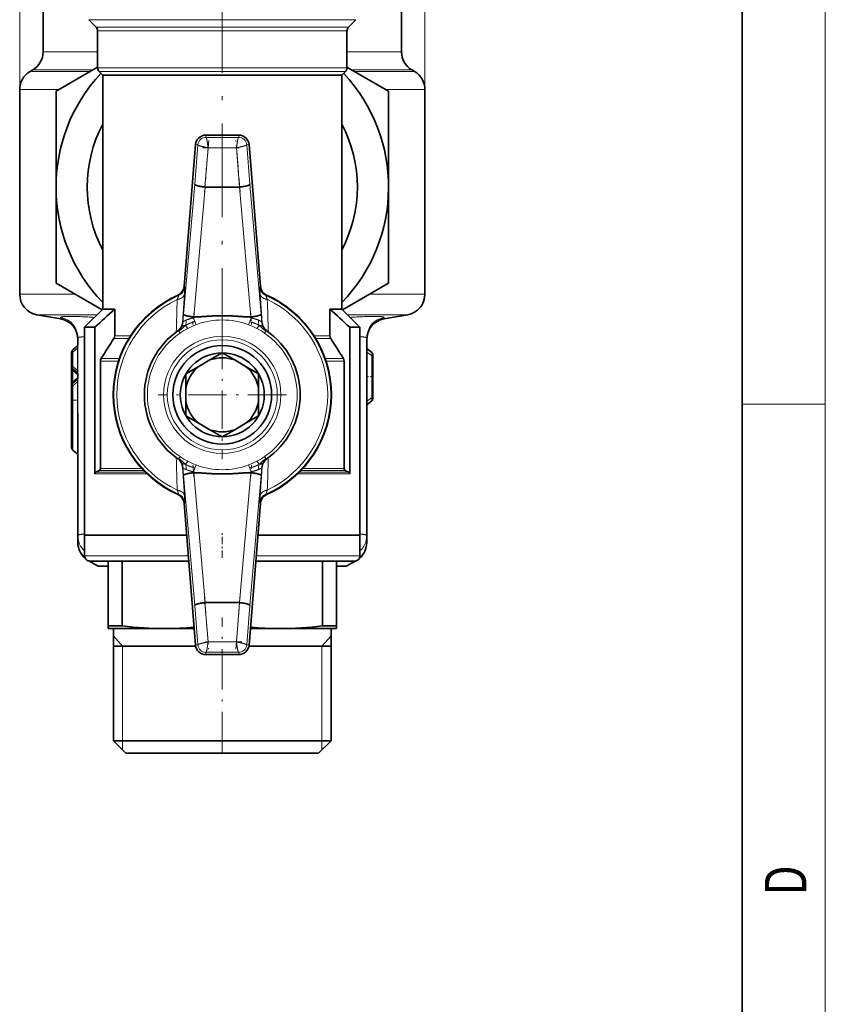
# Model space of a CAD drawing. Extents: x 6 to 204, y 6 to 291.
# Drawn here: x 165 to 204, y 120 to 167 of the extents above; entities that cross this region are included whole.
import ezdxf
from ezdxf.enums import TextEntityAlignment as Align

# ---------------------------------------------------------------- set-up
doc = ezdxf.new("R2010")
doc.units = 0
doc.linetypes.add('DASHDOT', pattern=[18.5, 12, -3, 0.5, -3])
doc.layers.get('0').update_dxf_attribs({"lineweight": 13})
doc.styles.get("Standard").update_dxf_attribs({"font": 'isocp.shx'})
doc.dimstyles.get("Standard").update_dxf_attribs({"dimtxt": 2.5, "dimasz": 2.5, "dimexe": 1.25, "dimexo": 0.625, "dimtad": 1, "dimcen": 2.5, "dimadec": 0, "dimazin": 0, "dimtfac": 1, "dimtmove": 0, "dimatfit": 0, "dimfxl": 1, "dimarcsym": 0})

# ---------------------------------------------------------------- blocks, each defined once
blk = doc.blocks.new('*D41')
at = {"color": 7, "lineweight": 13}
for p, q in [((165.23105, 163.63843), (165.23105, 203.087364)), ((184.73105, 163.63843), (184.73105, 203.087364)), ((167.721536, 202.087364), (182.240563, 202.087364))]:
    blk.add_line(p, q, dxfattribs=at)
for points in [[(167.721536, 202.305252), (165.23105, 202.087364), (167.721536, 201.869476)], [(182.240563, 201.869476), (184.73105, 202.087364), (182.240563, 202.305252)]]:
    blk.add_lwpolyline(points, close=True, dxfattribs=at)
for points in [[(167.721536, 202.305252), (165.23105, 202.087364), (167.721536, 202.305252), (167.721536, 201.869476)], [(182.240563, 201.869476), (184.73105, 202.087364), (182.240563, 201.869476), (182.240563, 202.305252)]]:
    blk.add_solid(points, dxfattribs=at)
at = {"color": 7, "lineweight": 13, "width": 0.6}
for s, p, p2 in [('%%c', (172.184666, 203.087364), (173.504666, 203.087364)), ('39', (174.504666, 203.087364), (177.777433, 203.087364))]:
    blk.add_text(s, height=3, dxfattribs=at).set_placement(p, p2, align=Align.FIT)
blk = doc.blocks.new('BLOCK8')
at = {"color": 7, "lineweight": 13, "width": 0.75}
blk.add_text('D', height=2, rotation=90.000003, dxfattribs=at).set_placement((203.092789, 124.848709), (203.092789, 126.302811), align=Align.FIT)
blk = doc.blocks.new('BLOCK32')
at = {"color": 7, "linetype": 'DASHDOT', "lineweight": 13, "ltscale": 0.30875}
for p, q in [((0, -22.325001), (0, -34.674999)), ((6.175, -28.500002), (-6.175, -28.500002))]:
    blk.add_line(p, q, dxfattribs=at)
blk = doc.blocks.new('BLOCK33')
at = {"color": 7, "lineweight": 35}
for p, q in [((-17.25, 9.7), (-17.25, 4.5)), ((17.25, 9.7), (17.25, 4.5)), ((-12.146, 6.897), (-12.854, 7.604)), ((12.146, 6.897), (12.854, 7.604)), ((-12, 2.957), (-12, 6.543)), ((12, 2.957), (12, 6.543)), ((-16, 0.738), (-12, 3.047)), ((16, 0.738), (12, 3.047)), ((-18.25, 2.768), (-18.5, 2.624)), ((-11.5, 2.25), (-11.854, 2.604)), ((-11.5, 2.25), (0, 2.25)), ((-11.5, -20.25), (-11.5, 2.25)), ((0, 2.25), (11.5, 2.25)), ((11.5, 2.25), (11.854, 2.604)), ((11.5, -20.25), (11.5, 2.25)), ((18.25, 2.768), (18.5, 2.624)), ((-19.5, 0.892), (-19.5, -18.822)), ((-16, 0.738), (-16, -8.5)), ((16, 0.738), (16, -8.5)), ((19.5, 0.892), (19.5, -18.822)), ((1.577, -3.5), (-1.577, -3.5)), ((-2.574, -4.42), (-3.672, -18.07)), ((3.672, -18.07), (2.574, -4.42)), ((-16, -17.738), (-16, -8.5)), ((-1.671, -8.499), (-1.64, -8.5)), ((-1.64, -8.5), (1.64, -8.5)), ((1.671, -8.499), (1.64, -8.5)), ((16, -17.738), (16, -8.5)), ((-16, -17.738), (-11.554, -20.304)), ((16, -17.738), (11.554, -20.304)), ((-15.553, -21.196), (-17.847, -20.791)), ((-11.5, -20.25), (-13.25, -22)), ((-10.356, -20.25), (-11.5, -20.25)), ((-10.356, -22.812), (-10.356, -20.25)), ((10.356, -22.812), (10.356, -20.25)), ((11.5, -20.25), (10.356, -20.25)), ((11.5, -20.25), (13.25, -22)), ((15.553, -21.196), (17.847, -20.791)), ((-2.764, -20.999), (-2.732, -21)), ((-2.732, -21), (-2.527, -21)), ((2.527, -21), (2.732, -21)), ((2.764, -20.999), (2.732, -21)), ((-12.271, -22), (-13.25, -22)), ((-13.25, -42), (-13.25, -22)), ((-12.27, -36.115), (-12.271, -22)), ((12.27, -36.115), (12.271, -22)), ((13.25, -22), (12.271, -22)), ((13.25, -42), (13.25, -22)), ((-13.9, -23.023), (-13.9, -23.729)), ((13.9, -23.023), (13.9, -42.09)), ((-14.5, -25.773), (-14.5, -24.39)), ((-14.393, -24.16), (-13.936, -23.777)), ((-1.193, -25.147), (0, -24.459)), ((1.193, -25.147), (0, -24.459)), ((14.385, -24.41), (13.938, -24.061)), ((-11.729, -35.596), (-11.729, -25.245)), ((-2.307, -25.791), (-1.193, -25.147)), ((1.193, -25.147), (2.307, -25.791)), ((11.729, -35.596), (11.729, -25.245)), ((14.5, -24.646), (14.5, -24.907)), ((14.5, -24.907), (14.5, -28.593)), ((-14.5, -25.773), (-14.5, -26.156)), ((-14.5, -27.237), (-14.5, -26.156)), ((-14.393, -26.002), (-13.936, -26.386)), ((-13.9, -26.433), (-13.9, -26.959)), ((-2.307, -25.791), (-3.5, -26.479)), ((-3.5, -27.857), (-3.5, -26.479)), ((2.307, -25.791), (3.5, -26.479)), ((3.5, -27.857), (3.5, -26.479)), ((-14.5, -27.237), (-14.5, -27.619)), ((-14.393, -27.39), (-13.936, -27.007)), ((-14.5, -29), (-14.5, -27.62)), ((-3.5, -29.143), (-3.5, -27.857)), ((3.5, -27.857), (3.5, -29.143)), ((-14.5, -33.61), (-14.5, -29)), ((-3.5, -29.143), (-3.5, -30.521)), ((3.5, -29.143), (3.5, -30.521)), ((14.385, -29.09), (13.938, -29.439)), ((14.5, -28.854), (14.5, -28.593)), ((-13.9, -30.299), (-13.9, -42.09)), ((-2.307, -31.209), (-3.5, -30.521)), ((-1.193, -31.853), (-2.307, -31.209)), ((2.307, -31.209), (1.193, -31.853)), ((2.307, -31.209), (3.5, -30.521)), ((-1.193, -31.853), (0, -32.541)), ((1.193, -31.853), (0, -32.541)), ((-14.393, -33.84), (-13.936, -34.223)), ((-12.162, -35.942), (-11.837, -35.769)), ((-2.764, -36.001), (-2.732, -36)), ((-2.732, -36), (-2.527, -36)), ((2.527, -36), (2.732, -36)), ((2.764, -36.001), (2.732, -36)), ((12.162, -35.942), (11.837, -35.769)), ((-3.672, -38.93), (-2.574, -52.58)), ((2.574, -52.58), (3.672, -38.93)), ((-13.9, -42.703), (-13.9, -42.09)), ((-13.25, -42), (-3.425, -42)), ((-3.425, -42), (-13.25, -42)), ((-13.25, -44), (-13.25, -42)), ((3.425, -42), (13.25, -42)), ((11.475, -42), (3.425, -42)), ((13.25, -42), (11.475, -42)), ((13.25, -44), (13.25, -42)), ((13.9, -42.09), (13.9, -42.703)), ((-12, -44.955), (-12.79, -44.498)), ((-6.375, -44.5), (-12.75, -44.5)), ((-11, -44.5), (-11, -50.732)), ((-9.653, -44.5), (-9.653, -50.732)), ((-3.224, -44.5), (-6.375, -44.5)), ((11.042, -44.5), (3.224, -44.5)), ((9.653, -44.5), (9.653, -50.732)), ((11, -44.5), (11, -50.732)), ((12.75, -44.5), (11.042, -44.5)), ((12, -44.955), (12.79, -44.498)), ((-11.925, -45), (-12, -44.955)), ((-11, -45), (-11.925, -45)), ((11.925, -45), (11, -45)), ((11.925, -45), (12, -44.955)), ((-1.671, -48.501), (-1.64, -48.5)), ((-1.64, -48.5), (1.64, -48.5)), ((1.671, -48.501), (1.64, -48.5)), ((-11, -51), (-11, -50.732)), ((-9.653, -50.732), (-11, -50.732)), ((-11, -51), (-5.5, -51)), ((-10.475, -61.8), (-10.475, -51)), ((-5.5, -51), (-2.701, -51)), ((2.701, -51), (5.5, -51)), ((5.5, -51), (11, -51)), ((11, -50.732), (9.653, -50.732)), ((10.475, -61.8), (10.475, -51)), ((10.475, -61.8), (10.475, -51)), ((11, -50.732), (11, -51)), ((-1.577, -53.5), (1.577, -53.5)), ((-5.237, -61.8), (-10.475, -61.8)), ((-9.275, -63), (-10.475, -61.8)), ((9.072, -61.8), (-5.237, -61.8)), ((10.475, -61.8), (9.072, -61.8)), ((9.275, -63), (10.475, -61.8)), ((-9.275, -63), (-4.638, -63)), ((-4.638, -63), (8.032, -63)), ((8.032, -63), (9.275, -63))]:
    blk.add_line(p, q, dxfattribs=at)
at = {"color": 7, "lineweight": 13}
for p, q in [((-12.854, 7.604), (0, 7.604)), ((0, 7.604), (12.854, 7.604)), ((-12.146, 6.897), (0, 6.897)), ((0, 6.897), (12.146, 6.897)), ((0, 6.543), (-12, 6.543)), ((12, 6.543), (0, 6.543)), ((-17.25, 4.5), (-12, 4.5)), ((12, 4.5), (17.25, 4.5)), ((0, 2.957), (-12, 2.957)), ((12, 2.957), (0, 2.957)), ((-18.5, 2.624), (-12.733, 2.624)), ((-18.25, 2.768), (-12.483, 2.768)), ((-11.854, 2.604), (0, 2.604)), ((0, 2.604), (11.854, 2.604)), ((12.483, 2.768), (18.25, 2.768)), ((12.733, 2.624), (18.5, 2.624)), ((-19.5, 0.892), (-15.733, 0.892)), ((15.733, 0.892), (19.5, 0.892)), ((-1.577, -3.5), (-1.577, -3.727)), ((1.577, -3.727), (-1.577, -3.727)), ((1.577, -3.5), (1.577, -3.727)), ((-2.347, -4.438), (-2.652, -8.227)), ((-2.574, -4.42), (-2.347, -4.438)), ((-1.368, -4.727), (-1.671, -8.499)), ((1.368, -4.727), (-1.368, -4.727)), ((1.671, -8.499), (1.368, -4.727)), ((2.574, -4.42), (2.347, -4.438)), ((2.652, -8.227), (2.347, -4.438)), ((-2.652, -8.227), (-3.745, -20.727)), ((-1.64, -8.5), (-2.732, -21)), ((1.64, -8.5), (2.732, -21)), ((2.652, -8.227), (3.745, -20.727)), ((-14.122, -18.822), (-19.5, -18.822)), ((-4.206, -18.948), (-4.262, -18.904)), ((-3.825, -21.58), (-3.641, -18.769)), ((-3.612, -18.113), (-3.672, -18.07)), ((3.612, -18.113), (3.672, -18.07)), ((3.825, -21.58), (3.641, -18.769)), ((4.206, -18.948), (4.262, -18.904)), ((19.5, -18.822), (14.122, -18.822)), ((-12.041, -20.791), (-17.847, -20.791)), ((-3.813, -21.571), (-3.745, -20.727)), ((3.813, -21.571), (3.745, -20.727)), ((17.847, -20.791), (12.041, -20.791)), ((-15.553, -21.196), (-15.57, -21.053)), ((-3.813, -21.571), (-3.825, -21.58)), ((-2.771, -21.087), (-2.764, -20.999)), ((-2.637, -21.445), (-2.771, -21.087)), ((-2.523, -21.749), (-2.637, -21.445)), ((2.523, -21.749), (2.637, -21.445)), ((2.637, -21.445), (2.771, -21.087)), ((2.764, -20.999), (2.771, -21.087)), ((3.825, -21.58), (3.813, -21.571)), ((15.57, -21.053), (15.553, -21.196)), ((-4.234, -22.31), (-4.191, -22.373)), ((-4.191, -22.373), (-4.069, -22.551)), ((-3.32, -22.103), (-3.543, -21.818)), ((3.32, -22.103), (3.543, -21.818)), ((4.191, -22.373), (4.069, -22.551)), ((4.234, -22.31), (4.191, -22.373)), ((-10.431, -23.062), (-8.982, -23.062)), ((-8.826, -22.812), (-10.356, -22.812)), ((10.356, -22.812), (8.826, -22.812)), ((8.982, -23.062), (10.431, -23.062)), ((-14.5, -24.39), (-14.393, -24.39)), ((-14.393, -24.39), (-13.933, -24.004)), ((-14.393, -25.773), (-14.393, -24.39)), ((-13.933, -24.004), (-13.933, -26.158)), ((-13.933, -24.004), (-13.897, -24.004)), ((-13.9, -23.729), (-13.897, -24.004)), ((-13.897, -24.004), (-13.897, -26.158)), ((13.938, -24.061), (13.938, -24.425)), ((13.938, -24.425), (13.938, -29.075)), ((14.385, -24.712), (13.938, -24.425)), ((14.385, -24.41), (14.385, -24.712)), ((-9.983, -25.245), (-11.729, -25.245)), ((-11.656, -24.995), (-9.898, -24.995)), ((9.898, -24.995), (11.656, -24.995)), ((11.729, -25.245), (9.983, -25.245)), ((14.385, -24.712), (14.385, -28.788)), ((-14.5, -25.773), (-14.393, -25.773)), ((-14.5, -26.156), (-14.393, -26.156)), ((-14.393, -25.773), (-13.933, -26.158)), ((-14.393, -27.237), (-14.393, -26.156)), ((-14.393, -26.156), (-13.936, -26.539)), ((-13.933, -26.158), (-13.897, -26.158)), ((-13.897, -26.158), (-13.9, -26.433)), ((-14.5, -27.237), (-14.393, -27.237)), ((-14.393, -27.237), (-13.936, -26.853)), ((-14.393, -27.62), (-13.933, -27.234)), ((-13.936, -26.853), (-13.936, -26.539)), ((-13.936, -26.539), (-13.9, -26.539)), ((-13.936, -26.853), (-13.9, -26.853)), ((-13.933, -27.234), (-13.933, -29)), ((-13.933, -27.234), (-13.897, -27.234)), ((-13.9, -26.959), (-13.897, -27.234)), ((-13.897, -27.234), (-13.897, -29)), ((-14.5, -27.62), (-14.393, -27.62)), ((-14.393, -29), (-14.393, -27.62)), ((-14.5, -29), (-14.393, -29)), ((-14.393, -33.84), (-14.393, -29)), ((-14.393, -29), (-13.933, -29)), ((-13.933, -29), (-13.936, -30.28)), ((-13.933, -29), (-13.897, -29)), ((-13.897, -29), (-13.9, -30.299)), ((14.385, -28.788), (13.938, -29.075)), ((13.938, -29.075), (13.938, -29.439)), ((14.385, -29.09), (14.385, -28.788)), ((-13.936, -34.223), (-13.936, -30.28)), ((-4.234, -34.69), (-4.191, -34.627)), ((-4.191, -34.627), (-4.069, -34.449)), ((-3.32, -34.897), (-3.543, -35.182)), ((3.32, -34.897), (3.543, -35.182)), ((4.191, -34.627), (4.069, -34.449)), ((4.234, -34.69), (4.191, -34.627)), ((-12.162, -35.942), (-7.407, -35.942)), ((-11.837, -35.769), (-7.577, -35.769)), ((-7.739, -35.596), (-11.729, -35.596)), ((-3.825, -35.42), (-3.813, -35.429)), ((-3.641, -38.231), (-3.825, -35.42)), ((-3.813, -35.429), (-3.745, -36.273)), ((-2.637, -35.555), (-2.771, -35.913)), ((-2.764, -36.001), (-2.771, -35.913)), ((-1.64, -48.5), (-2.732, -36)), ((-2.523, -35.251), (-2.637, -35.555)), ((1.64, -48.5), (2.732, -36)), ((2.523, -35.251), (2.637, -35.555)), ((2.637, -35.555), (2.771, -35.913)), ((2.764, -36.001), (2.771, -35.913)), ((3.641, -38.231), (3.825, -35.42)), ((3.813, -35.429), (3.745, -36.273)), ((3.813, -35.429), (3.825, -35.42)), ((7.407, -35.942), (12.162, -35.942)), ((7.577, -35.769), (11.837, -35.769)), ((11.729, -35.596), (7.739, -35.596)), ((-7.229, -36.115), (-12.271, -36.115)), ((-2.652, -48.773), (-3.745, -36.273)), ((2.652, -48.773), (3.745, -36.273)), ((12.271, -36.115), (7.229, -36.115)), ((-4.206, -38.052), (-4.262, -38.096)), ((4.206, -38.052), (4.262, -38.096)), ((-3.612, -38.887), (-3.672, -38.93)), ((3.612, -38.887), (3.672, -38.93)), ((-13.897, -42.068), (-13.9, -42.09)), ((13.9, -42.09), (13.897, -42.068)), ((-6.625, -44), (-13.25, -44)), ((-3.264, -44), (-6.625, -44)), ((11.475, -44), (3.264, -44)), ((13.25, -44), (11.475, -44)), ((-12, -44.955), (-11, -44.955)), ((11, -44.955), (12, -44.955)), ((-2.652, -48.773), (-2.347, -52.562)), ((-1.671, -48.501), (-1.368, -52.273)), ((1.368, -52.273), (1.671, -48.501)), ((2.347, -52.562), (2.652, -48.773)), ((-2.574, -52.58), (-2.347, -52.562)), ((-1.368, -52.273), (1.368, -52.273)), ((2.574, -52.58), (2.347, -52.562)), ((-1.577, -53.273), (1.577, -53.273)), ((-1.577, -53.5), (-1.577, -53.273)), ((1.577, -53.5), (1.577, -53.273))]:
    blk.add_line(p, q, dxfattribs=at)
for radius in [5.646, 5.293]:
    blk.add_circle((0, -28.5), radius, dxfattribs=at)
at = {"color": 7, "lineweight": 35}
for radius in [4.75, 4.041]:
    blk.add_circle((0, -28.5), radius, dxfattribs=at)
for centre, radius, start, end in [((-12.5, 6.543), 0.5, 0, 45), ((12.5, 6.543), 0.5, 135, 180), ((-19.25, 4.5), 2, 300, 360), ((19.25, 4.5), 2, 180, 240), ((-11.5, 2.957), 0.5, 180, 225), ((11.5, 2.957), 0.5, 315, 360), ((-17.5, 0.892), 2, 120, 180), ((0, -8.5), 16, 136.90183, 224.04711), ((0, -8.5), 16, 315.95267, 43.09828), ((17.5, 0.892), 2, 0, 60), ((0, -8.5), 13, 152.20539, 207.79461), ((0, -8.5), 13, 332.20539, 27.79461), ((-1.577, -4.5), 1, 90, 175.40306), ((1.577, -4.5), 1, 4.59694, 90), ((-15.705, -8.5), 0.298, 172.24126, 187.98445), ((15.705, -8.5), 0.298, 352.24363, 7.99339), ((-17.5, -18.822), 2, 180, 260), ((0, -28.5), 10.5, 113.94953, 246.05047), ((-4.668, -17.99), 1, 293.95404, 355.40601), ((4.668, -17.99), 1, 184.59399, 246.04596), ((0, -28.5), 10.5, 293.94953, 426.05047), ((17.5, -18.822), 2, 280, 360), ((115.156, -159.434), 187.418, 132.04321, 132.83613), ((-115.156, -159.434), 187.418, 47.16387, 47.95679), ((-15.9, -23.166), 2, 359.99999, 79.99984), ((-4.841, -21.489), 1.02, 305.49325, 354.88585), ((4.841, -21.489), 1.02, 185.11414, 234.5111), ((15.9, -23.166), 2, 100.00006, 180), ((0, -28.5), 7.5, 124.37413, 235.62587), ((0, -28.5), 7.5, 304.37413, 415.62587), ((214.572, -167.04), 267.125, 147.38514, 147.87604), ((-10.82, -22.81), 0.464, 327.07547, 359.71756), ((10.82, -22.81), 0.464, 180.28243, 212.92453), ((-214.572, -167.04), 267.125, 32.12396, 32.61486), ((-14.2, -24.39), 0.3, 130, 180), ((-14, -23.7), 0.1, 310, 360), ((14, -23.982), 0.1, 180, 232), ((14.2, -24.646), 0.3, 0, 52), ((-11.258, -25.247), 0.471, 147.66006, 179.78144), ((0, -28.5), 3.559, 70.41437, 109.58585), ((11.258, -25.247), 0.471, 0.21057, 32.32279), ((-14.2, -25.773), 0.3, 180, 230), ((-14, -26.463), 0.1, 0, 50), ((0, -28.5), 3.559, 130.41419, 169.58593), ((0, -28.5), 3.559, 10.41446, 49.58568), ((-14.2, -27.62), 0.3, 130, 180), ((-14, -26.93), 0.1, 310, 360), ((0, -28.5), 3.559, 190.41411, 229.58583), ((0, -28.5), 3.559, 310.41438, 349.58558), ((14.2, -28.854), 0.3, 308, 360), ((14, -29.518), 0.1, 128, 180), ((0, -28.5), 3.559, 250.41421, 289.58566), ((-14.2, -33.61), 0.3, 180, 230), ((-14, -34.3), 0.1, 0, 50), ((-4.84, -35.51), 1.019, 5.10339, 55.35176), ((4.841, -35.511), 1.02, 125.31348, 174.88605), ((-12.073, -36.119), 0.198, 116.88126, 178.96725), ((-11.927, -35.592), 0.198, 296.70401, 358.80373), ((11.926, -35.592), 0.198, 181.17575, 243.36392), ((12.073, -36.119), 0.198, 1.03275, 63.11874), ((-4.668, -39.01), 1, 4.59399, 66.04596), ((4.668, -39.01), 1, 113.95404, 175.40601), ((-11.9, -42.703), 2, 179.99995, 229.6146), ((11.9, -42.703), 2, 310.37981, 0.00005), ((-12.75, -44), 0.5, 179.99998, 270.00005), ((12.75, -44), 0.5, 269.99995, 0.00002), ((12.75, -44), 0.5, 274.60617, 333.0841), ((-5.41, -17.461), 33.54, 262.73114, 269.84552), ((-5.531, -18.887), 32.114, 270.05452, 275.03708), ((5.53, -18.902), 32.098, 264.96178, 269.9468), ((5.409, -17.454), 33.546, 270.15508, 277.26804), ((-1.577, -52.5), 1, 184.59694, 270), ((1.577, -52.5), 1, 270, 355.40306)]:
    blk.add_arc(centre, radius, start, end, dxfattribs=at)
at = {"color": 7, "lineweight": 13}
for centre, radius, start, end in [((-1.577, -4.5), 0.773, 90.00209, 175.40097), ((1.577, -4.5), 0.773, 4.59903, 89.99791), ((0.001, -28.5), 10.438, 113.76523, 246.23062), ((-4.609, -18.032), 1, 293.772, 355.39379), ((4.609, -18.032), 1, 184.60621, 246.228), ((-0.001, -28.5), 10.438, 293.76523, 66.23062), ((0.001, -28.5), 10.145, 115.30064, 244.6952), ((216.548, -27.597), 221.037, 177.85621, 178.66519), ((-216.548, -27.597), 221.037, 1.33481, 2.14379), ((-0.001, -28.5), 10.145, 295.30064, 64.6952), ((-15.898, -23.024), 1.998, 0.03761, 80.54489), ((0.001, -28.502), 7.209, 110.4926, 124.37103), ((-4.789, -21.504), 0.978, 330.28741, 356.06099), ((-4.785, -21.435), 1.299, 342.88157, 5.39268), ((0, -28.5), 7.914, 108.61911, 110.49187), ((0, -28.5), 7.207, 69.50807, 110.49203), ((-0.001, -28.501), 7.209, 55.62691, 69.50534), ((0, -28.5), 7.914, 69.50813, 71.38089), ((4.785, -21.435), 1.299, 174.60732, 197.11843), ((4.789, -21.504), 0.978, 183.93901, 209.71259), ((15.898, -23.024), 1.998, 99.45527, 179.96241), ((0, -28.5), 7.207, 124.37338, 235.62724), ((-4.784, -21.507), 0.973, 304.38067, 330.27154), ((-7.215, -18.173), 5.174, 305.75216, 315.21295), ((7.217, -18.171), 5.177, 224.79245, 234.24821), ((4.784, -21.507), 0.973, 209.72846, 235.61933), ((0, -28.5), 7.207, 304.37338, 55.62724), ((-15.011, -23.852), 1.088, 351.94909, 3.25518), ((-13.986, -23.728), 0.0865, 314.63087, 359.49656), ((-15.011, -26.311), 1.088, 356.74482, 8.05098), ((-13.986, -26.434), 0.0865, 0.50343, 45.36913), ((-15.011, -27.082), 1.088, 351.94909, 3.25518), ((-13.986, -26.958), 0.0865, 314.63087, 359.49656), ((216.475, -29.405), 220.965, 181.33469, 182.14393), ((-4.784, -35.493), 0.973, 29.72846, 55.61933), ((-7.217, -38.829), 5.177, 44.79245, 54.24821), ((0.001, -28.499), 7.209, 235.62691, 249.50534), ((-4.789, -35.496), 0.978, 3.93901, 29.71259), ((-0.001, -28.498), 7.209, 290.4926, 304.37103), ((7.217, -38.829), 5.177, 125.75179, 135.20755), ((4.789, -35.496), 0.978, 150.28741, 176.06099), ((4.784, -35.493), 0.973, 124.38067, 150.27154), ((-216.476, -29.405), 220.965, 357.85607, 358.66531), ((-4.785, -35.565), 1.299, 354.60732, 17.11843), ((0, -28.5), 7.914, 249.50813, 251.38089), ((0, -28.5), 7.207, 249.50806, 290.49203), ((0, -28.5), 7.914, 288.61911, 290.49187), ((4.785, -35.565), 1.299, 162.88157, 185.39268), ((-4.609, -38.968), 1, 4.60621, 66.228), ((4.609, -38.968), 1, 113.772, 175.39379), ((-11.973, -42.084), 1.927, 180.17368, 228.51267), ((11.973, -42.084), 1.927, 311.48433, 359.82629), ((-1.577, -52.5), 0.773, 184.59903, 269.99791), ((1.577, -52.5), 0.773, 270.00209, 355.40097)]:
    blk.add_arc(centre, radius, start, end, dxfattribs=at)
for centre, major_axis, ratio, start_param, end_param in [((-14.2, -24.39), (0.193, -0.23), 0.540716, 3.141593, 4.28645), ((14, -24.36), (0.1, 0), 0.823404, 3.141593, 4.049164), ((14.2, -24.907), (0.3, 0), 0.823404, 0, 0.907571), ((-14.2, -25.773), (-0.193, -0.23), 0.540716, 5.138328, 6.283185), ((-14, -26.593), (-0.06, -0.21), 0.227657, 1.895305, 3.040164), ((-14.2, -27.62), (0.193, -0.23), 0.540716, 3.141593, 4.28645), ((-14, -26.799), (0.06, -0.21), 0.227658, 0.101429, 1.246304), ((14, -29.14), (0.1, 0), 0.823404, 2.234021, 3.141593), ((14.2, -28.593), (0.3, 0), 0.823404, 5.375614, 6.283185), ((-14, -30.299), (-0.1, 0), 0.245106, 3.141593, 4.014257)]:
    blk.add_ellipse(centre, major_axis=major_axis, ratio=ratio, start_param=start_param, end_param=end_param, dxfattribs=at)
for points, knots in [([(-1.368, -4.727), (-1.38, -4.633), (-1.393, -4.54), (-1.403, -4.467), (-1.423, -4.326), (-1.444, -4.187), (-1.455, -4.121), (-1.472, -4.024), (-1.49, -3.937), (-1.499, -3.897), (-1.517, -3.827), (-1.535, -3.778), (-1.543, -3.761), (-1.554, -3.742), (-1.566, -3.732), (-1.57, -3.729), (-1.573, -3.728), (-1.577, -3.727)], [0, 0, 0, 0, 0, 0, 0.823335, 0.823335, 0.823335, 1.319414, 1.319414, 1.319414, 1.822682, 1.822682, 1.822682, 2.309373, 2.309373, 2.309373, 2.511209, 2.511209, 2.511209, 2.511209, 2.511209, 2.511209]), ([(1.368, -4.727), (1.38, -4.633), (1.393, -4.54), (1.403, -4.467), (1.423, -4.326), (1.444, -4.187), (1.455, -4.121), (1.472, -4.024), (1.49, -3.937), (1.499, -3.897), (1.517, -3.827), (1.535, -3.778), (1.543, -3.761), (1.554, -3.742), (1.566, -3.732), (1.57, -3.729), (1.573, -3.728), (1.577, -3.727)], [0, 0, 0, 0, 0, 0, 0.823335, 0.823335, 0.823335, 1.319414, 1.319414, 1.319414, 1.822682, 1.822682, 1.822682, 2.309373, 2.309373, 2.309373, 2.511209, 2.511209, 2.511209, 2.511209, 2.511209, 2.511209]), ([(-2.347, -4.438), (-2.347, -4.45), (-2.338, -4.462), (-2.319, -4.474), (-2.277, -4.496), (-2.209, -4.521), (-2.174, -4.533), (-2.075, -4.563), (-1.953, -4.595), (-1.871, -4.614), (-1.758, -4.641), (-1.641, -4.667), (-1.62, -4.672), (-1.552, -4.687), (-1.485, -4.701), (-1.448, -4.71), (-1.408, -4.718), (-1.368, -4.727)], [0, 0, 0, 0, 0, 0, 0.608957, 0.608957, 0.608957, 1.086394, 1.086394, 1.086394, 1.869078, 1.869078, 1.869078, 2.160454, 2.160454, 2.160454, 2.51825, 2.51825, 2.51825, 2.51825, 2.51825, 2.51825]), ([(2.347, -4.438), (2.347, -4.45), (2.338, -4.462), (2.319, -4.474), (2.277, -4.496), (2.209, -4.521), (2.174, -4.533), (2.075, -4.563), (1.953, -4.595), (1.871, -4.614), (1.758, -4.641), (1.641, -4.667), (1.62, -4.672), (1.552, -4.687), (1.485, -4.701), (1.448, -4.71), (1.408, -4.718), (1.368, -4.727)], [0, 0, 0, 0, 0, 0, 0.608957, 0.608957, 0.608957, 1.086394, 1.086394, 1.086394, 1.869078, 1.869078, 1.869078, 2.160454, 2.160454, 2.160454, 2.51825, 2.51825, 2.51825, 2.51825, 2.51825, 2.51825]), ([(-3.641, -18.769), (-3.646, -18.821), (-3.659, -18.872), (-3.679, -18.917), (-3.723, -18.996), (-3.78, -19.062), (-3.812, -19.094), (-3.879, -19.151), (-3.968, -19.205), (-4.009, -19.226), (-4.094, -19.265), (-4.186, -19.295), (-4.235, -19.309), (-4.285, -19.32), (-4.335, -19.328)], [0, 0, 0, 0, 0, 0, 0.604498, 0.604498, 0.604498, 1.202981, 1.202981, 1.202981, 1.627681, 1.627681, 1.627681, 2.075481, 2.075481, 2.075481, 2.075481, 2.075481, 2.075481]), ([(-4.206, -18.948), (-4.204, -18.948), (-4.206, -18.962), (-4.214, -18.989), (-4.237, -19.059), (-4.272, -19.159), (-4.292, -19.212), (-4.313, -19.269), (-4.335, -19.328)], [0, 0, 0, 0, 0, 0, 0.649995, 0.649995, 0.649995, 1.266222, 1.266222, 1.266222, 1.266222, 1.266222, 1.266222]), ([(-3.612, -18.113), (-3.609, -18.115), (-3.608, -18.143), (-3.609, -18.195), (-3.614, -18.322), (-3.624, -18.505), (-3.629, -18.586), (-3.634, -18.675), (-3.641, -18.769)], [0, 0, 0, 0, 0, 0, 1.337795, 1.337795, 1.337795, 2.230449, 2.230449, 2.230449, 2.230449, 2.230449, 2.230449]), ([(3.612, -18.113), (3.609, -18.115), (3.608, -18.143), (3.609, -18.195), (3.614, -18.322), (3.624, -18.505), (3.629, -18.586), (3.634, -18.675), (3.641, -18.769)], [0, 0, 0, 0, 0, 0, 1.337795, 1.337795, 1.337795, 2.230449, 2.230449, 2.230449, 2.230449, 2.230449, 2.230449]), ([(3.641, -18.769), (3.646, -18.821), (3.659, -18.872), (3.679, -18.917), (3.723, -18.996), (3.78, -19.062), (3.812, -19.094), (3.879, -19.151), (3.968, -19.205), (4.009, -19.226), (4.094, -19.265), (4.186, -19.295), (4.235, -19.309), (4.285, -19.32), (4.335, -19.328)], [0, 0, 0, 0, 0, 0, 0.604498, 0.604498, 0.604498, 1.202981, 1.202981, 1.202981, 1.627681, 1.627681, 1.627681, 2.075481, 2.075481, 2.075481, 2.075481, 2.075481, 2.075481]), ([(4.206, -18.948), (4.204, -18.948), (4.206, -18.962), (4.214, -18.989), (4.237, -19.059), (4.272, -19.159), (4.292, -19.212), (4.313, -19.269), (4.335, -19.328)], [0, 0, 0, 0, 0, 0, 0.649995, 0.649995, 0.649995, 1.266222, 1.266222, 1.266222, 1.266222, 1.266222, 1.266222]), ([(-3.492, -21.313), (-3.58, -21.349), (-3.658, -21.388), (-3.722, -21.428), (-3.779, -21.482), (-3.805, -21.539), (-3.809, -21.55), (-3.811, -21.561), (-3.813, -21.571)], [0, 0, 0, 0, 0, 0, 1.016976, 1.016976, 1.016976, 1.252058, 1.252058, 1.252058, 1.252058, 1.252058, 1.252058]), ([(-2.637, -21.445), (-2.685, -21.461), (-2.735, -21.478), (-2.771, -21.49), (-2.9, -21.533), (-3.022, -21.575), (-3.089, -21.6), (-3.228, -21.655), (-3.361, -21.717), (-3.422, -21.748), (-3.484, -21.782), (-3.543, -21.818)], [0, 0, 0, 0, 0, 0, 0.322687, 0.322687, 0.322687, 0.883226, 0.883226, 0.883226, 1.389384, 1.389384, 1.389384, 1.389384, 1.389384, 1.389384]), ([(-2.771, -21.087), (-2.898, -21.122), (-3.026, -21.157), (-3.141, -21.19), (-3.288, -21.236), (-3.421, -21.285), (-3.445, -21.294), (-3.469, -21.303), (-3.492, -21.313)], [0, 0, 0, 0, 0, 0, 1.149029, 1.149029, 1.149029, 1.413997, 1.413997, 1.413997, 1.413997, 1.413997, 1.413997]), ([(2.637, -21.445), (2.711, -21.47), (2.785, -21.494), (2.872, -21.523), (3.019, -21.574), (3.162, -21.629), (3.234, -21.659), (3.34, -21.706), (3.443, -21.76), (3.476, -21.779), (3.51, -21.798), (3.543, -21.818)], [0, 0, 0, 0, 0, 0, 0.521864, 0.521864, 0.521864, 1.053076, 1.053076, 1.053076, 1.316759, 1.316759, 1.316759, 1.316759, 1.316759, 1.316759]), ([(2.771, -21.087), (2.898, -21.122), (3.026, -21.157), (3.141, -21.19), (3.288, -21.236), (3.421, -21.285), (3.445, -21.294), (3.469, -21.303), (3.492, -21.313)], [0, 0, 0, 0, 0, 0, 1.149029, 1.149029, 1.149029, 1.413997, 1.413997, 1.413997, 1.413997, 1.413997, 1.413997]), ([(3.492, -21.313), (3.58, -21.349), (3.658, -21.388), (3.722, -21.428), (3.779, -21.482), (3.805, -21.539), (3.809, -21.55), (3.811, -21.561), (3.813, -21.571)], [0, 0, 0, 0, 0, 0, 1.016976, 1.016976, 1.016976, 1.252058, 1.252058, 1.252058, 1.252058, 1.252058, 1.252058]), ([(-3.939, -21.989), (-3.915, -21.95), (-3.884, -21.915), (-3.847, -21.888), (-3.769, -21.852), (-3.674, -21.831), (-3.632, -21.825), (-3.588, -21.821), (-3.543, -21.818)], [0, 0, 0, 0, 0, 0, 0.5254431, 0.5254431, 0.5254431, 0.9024132, 0.9024132, 0.9024132, 0.9024132, 0.9024132, 0.9024132]), ([(3.939, -21.989), (3.915, -21.95), (3.884, -21.915), (3.847, -21.888), (3.769, -21.852), (3.674, -21.831), (3.632, -21.825), (3.588, -21.821), (3.543, -21.818)], [0, 0, 0, 0, 0, 0, 0.5254431, 0.5254431, 0.5254431, 0.9024132, 0.9024132, 0.9024132, 0.9024132, 0.9024132, 0.9024132]), ([(-14.393, -26.002), (-14.404, -25.993), (-14.415, -25.987), (-14.424, -25.986), (-14.434, -26.004), (-14.426, -26.054), (-14.415, -26.091), (-14.405, -26.123), (-14.393, -26.156)], [0, 0, 0, 0, 0, 0, 0.3315236, 0.3315236, 0.3315236, 0.7102326, 0.7102326, 0.7102326, 0.7102326, 0.7102326, 0.7102326]), ([(-14.393, -27.237), (-14.404, -27.269), (-14.415, -27.3), (-14.425, -27.335), (-14.433, -27.379), (-14.427, -27.4), (-14.422, -27.404), (-14.414, -27.404), (-14.403, -27.398), (-14.4, -27.396), (-14.396, -27.393), (-14.393, -27.39)], [0, 0, 0, 0, 0, 0, 0.3689963, 0.3689963, 0.3689963, 0.6083111, 0.6083111, 0.6083111, 0.7126402, 0.7126402, 0.7126402, 0.7126402, 0.7126402, 0.7126402]), ([(-3.939, -35.011), (-3.915, -35.05), (-3.884, -35.085), (-3.847, -35.112), (-3.769, -35.148), (-3.674, -35.169), (-3.632, -35.175), (-3.588, -35.18), (-3.543, -35.182)], [0, 0, 0, 0, 0, 0, 0.5254431, 0.5254431, 0.5254431, 0.9024132, 0.9024132, 0.9024132, 0.9024132, 0.9024132, 0.9024132]), ([(3.939, -35.011), (3.915, -35.05), (3.884, -35.085), (3.847, -35.112), (3.769, -35.148), (3.674, -35.169), (3.632, -35.175), (3.588, -35.18), (3.543, -35.182)], [0, 0, 0, 0, 0, 0, 0.5254431, 0.5254431, 0.5254431, 0.9024132, 0.9024132, 0.9024132, 0.9024132, 0.9024132, 0.9024132]), ([(-3.492, -35.687), (-3.58, -35.651), (-3.658, -35.612), (-3.722, -35.572), (-3.779, -35.518), (-3.805, -35.461), (-3.809, -35.45), (-3.811, -35.439), (-3.813, -35.429)], [0, 0, 0, 0, 0, 0, 1.016976, 1.016976, 1.016976, 1.252058, 1.252058, 1.252058, 1.252058, 1.252058, 1.252058]), ([(-2.637, -35.555), (-2.711, -35.53), (-2.785, -35.506), (-2.872, -35.477), (-3.019, -35.426), (-3.162, -35.371), (-3.234, -35.341), (-3.34, -35.294), (-3.443, -35.24), (-3.476, -35.221), (-3.51, -35.202), (-3.543, -35.182)], [0, 0, 0, 0, 0, 0, 0.521864, 0.521864, 0.521864, 1.053076, 1.053076, 1.053076, 1.316759, 1.316759, 1.316759, 1.316759, 1.316759, 1.316759]), ([(-2.771, -35.913), (-2.898, -35.878), (-3.026, -35.843), (-3.141, -35.81), (-3.288, -35.764), (-3.421, -35.715), (-3.445, -35.706), (-3.469, -35.697), (-3.492, -35.687)], [0, 0, 0, 0, 0, 0, 1.149029, 1.149029, 1.149029, 1.413997, 1.413997, 1.413997, 1.413997, 1.413997, 1.413997]), ([(2.637, -35.555), (2.711, -35.53), (2.785, -35.506), (2.872, -35.477), (3.019, -35.426), (3.162, -35.371), (3.234, -35.341), (3.34, -35.294), (3.443, -35.24), (3.476, -35.221), (3.51, -35.202), (3.543, -35.182)], [0, 0, 0, 0, 0, 0, 0.521864, 0.521864, 0.521864, 1.053076, 1.053076, 1.053076, 1.316759, 1.316759, 1.316759, 1.316759, 1.316759, 1.316759]), ([(2.771, -35.913), (2.898, -35.878), (3.026, -35.843), (3.141, -35.81), (3.288, -35.764), (3.421, -35.715), (3.445, -35.706), (3.469, -35.697), (3.492, -35.687)], [0, 0, 0, 0, 0, 0, 1.149029, 1.149029, 1.149029, 1.413997, 1.413997, 1.413997, 1.413997, 1.413997, 1.413997]), ([(3.492, -35.687), (3.58, -35.651), (3.658, -35.612), (3.722, -35.572), (3.779, -35.518), (3.805, -35.461), (3.809, -35.45), (3.811, -35.439), (3.813, -35.429)], [0, 0, 0, 0, 0, 0, 1.016976, 1.016976, 1.016976, 1.252058, 1.252058, 1.252058, 1.252058, 1.252058, 1.252058]), ([(-4.206, -38.052), (-4.204, -38.052), (-4.206, -38.038), (-4.214, -38.011), (-4.237, -37.941), (-4.272, -37.841), (-4.292, -37.788), (-4.313, -37.731), (-4.335, -37.672)], [0, 0, 0, 0, 0, 0, 0.649995, 0.649995, 0.649995, 1.266222, 1.266222, 1.266222, 1.266222, 1.266222, 1.266222]), ([(-3.641, -38.231), (-3.646, -38.179), (-3.659, -38.128), (-3.679, -38.083), (-3.723, -38.004), (-3.78, -37.938), (-3.812, -37.906), (-3.879, -37.849), (-3.968, -37.795), (-4.009, -37.774), (-4.094, -37.735), (-4.186, -37.705), (-4.235, -37.691), (-4.285, -37.68), (-4.335, -37.672)], [0, 0, 0, 0, 0, 0, 0.604494, 0.604494, 0.604494, 1.202973, 1.202973, 1.202973, 1.627674, 1.627674, 1.627674, 2.075473, 2.075473, 2.075473, 2.075473, 2.075473, 2.075473]), ([(3.641, -38.231), (3.646, -38.179), (3.659, -38.128), (3.679, -38.083), (3.723, -38.004), (3.78, -37.938), (3.812, -37.906), (3.879, -37.849), (3.968, -37.795), (4.009, -37.774), (4.094, -37.735), (4.186, -37.705), (4.235, -37.691), (4.285, -37.68), (4.335, -37.672)], [0, 0, 0, 0, 0, 0, 0.604543, 0.604543, 0.604543, 1.203057, 1.203057, 1.203057, 1.627791, 1.627791, 1.627791, 2.075626, 2.075626, 2.075626, 2.075626, 2.075626, 2.075626]), ([(4.206, -38.052), (4.204, -38.052), (4.206, -38.038), (4.214, -38.011), (4.237, -37.941), (4.272, -37.841), (4.292, -37.788), (4.313, -37.731), (4.335, -37.672)], [0, 0, 0, 0, 0, 0, 0.649995, 0.649995, 0.649995, 1.266222, 1.266222, 1.266222, 1.266222, 1.266222, 1.266222]), ([(-3.612, -38.887), (-3.609, -38.885), (-3.608, -38.857), (-3.609, -38.805), (-3.614, -38.678), (-3.624, -38.495), (-3.629, -38.414), (-3.634, -38.325), (-3.641, -38.231)], [0, 0, 0, 0, 0, 0, 1.337795, 1.337795, 1.337795, 2.230449, 2.230449, 2.230449, 2.230449, 2.230449, 2.230449]), ([(3.612, -38.887), (3.609, -38.885), (3.608, -38.857), (3.609, -38.805), (3.614, -38.678), (3.624, -38.495), (3.629, -38.414), (3.634, -38.325), (3.641, -38.231)], [0, 0, 0, 0, 0, 0, 1.337795, 1.337795, 1.337795, 2.230449, 2.230449, 2.230449, 2.230449, 2.230449, 2.230449]), ([(-1.368, -52.273), (-1.46, -52.293), (-1.552, -52.313), (-1.624, -52.329), (-1.763, -52.36), (-1.9, -52.393), (-1.965, -52.409), (-2.06, -52.434), (-2.145, -52.458), (-2.185, -52.471), (-2.253, -52.494), (-2.301, -52.516), (-2.316, -52.525), (-2.334, -52.538), (-2.344, -52.55), (-2.346, -52.554), (-2.347, -52.558), (-2.347, -52.562)], [0, 0, 0, 0, 0, 0, 0.823335, 0.823335, 0.823335, 1.319414, 1.319414, 1.319414, 1.822682, 1.822682, 1.822682, 2.309373, 2.309373, 2.309373, 2.511209, 2.511209, 2.511209, 2.511209, 2.511209, 2.511209]), ([(-1.577, -53.273), (-1.566, -53.271), (-1.554, -53.261), (-1.544, -53.242), (-1.525, -53.198), (-1.505, -53.128), (-1.497, -53.093), (-1.475, -52.991), (-1.453, -52.867), (-1.439, -52.784), (-1.422, -52.669), (-1.405, -52.55), (-1.403, -52.529), (-1.393, -52.46), (-1.384, -52.392), (-1.379, -52.354), (-1.373, -52.314), (-1.368, -52.273)], [0, 0, 0, 0, 0, 0, 0.608957, 0.608957, 0.608957, 1.086394, 1.086394, 1.086394, 1.869078, 1.869078, 1.869078, 2.160454, 2.160454, 2.160454, 2.51825, 2.51825, 2.51825, 2.51825, 2.51825, 2.51825]), ([(2.347, -52.562), (2.347, -52.55), (2.338, -52.538), (2.319, -52.526), (2.277, -52.504), (2.209, -52.479), (2.174, -52.467), (2.075, -52.437), (1.953, -52.405), (1.871, -52.386), (1.758, -52.359), (1.641, -52.333), (1.62, -52.328), (1.552, -52.313), (1.485, -52.299), (1.448, -52.29), (1.408, -52.282), (1.368, -52.273)], [0, 0, 0, 0, 0, 0, 0.608957, 0.608957, 0.608957, 1.086394, 1.086394, 1.086394, 1.869078, 1.869078, 1.869078, 2.160454, 2.160454, 2.160454, 2.51825, 2.51825, 2.51825, 2.51825, 2.51825, 2.51825]), ([(1.368, -52.273), (1.38, -52.367), (1.393, -52.46), (1.403, -52.533), (1.423, -52.674), (1.444, -52.813), (1.455, -52.879), (1.472, -52.976), (1.49, -53.063), (1.499, -53.103), (1.517, -53.173), (1.535, -53.222), (1.543, -53.239), (1.554, -53.258), (1.566, -53.268), (1.57, -53.271), (1.573, -53.272), (1.577, -53.273)], [0, 0, 0, 0, 0, 0, 0.823335, 0.823335, 0.823335, 1.319414, 1.319414, 1.319414, 1.822682, 1.822682, 1.822682, 2.309373, 2.309373, 2.309373, 2.511209, 2.511209, 2.511209, 2.511209, 2.511209, 2.511209])]:
    blk.add_open_spline(points, degree=5, knots=knots, dxfattribs=at)
at = {"color": 7, "lineweight": 35}
for points, knots in [([(-1.671, -8.499), (-1.879, -8.481), (-2.086, -8.453), (-2.285, -8.415), (-2.508, -8.352), (-2.62, -8.282), (-2.641, -8.263), (-2.652, -8.245), (-2.652, -8.227)], [0, 0, 0, 0, 0, 0, 1.811772, 1.811772, 1.811772, 2.478597, 2.478597, 2.478597, 2.478597, 2.478597, 2.478597]), ([(1.671, -8.499), (1.879, -8.481), (2.086, -8.454), (2.285, -8.415), (2.508, -8.352), (2.62, -8.282), (2.641, -8.263), (2.652, -8.245), (2.652, -8.227)], [0, 0, 0, 0, 0, 0, 1.811583, 1.811583, 1.811583, 2.478405, 2.478405, 2.478405, 2.478405, 2.478405, 2.478405]), ([(-3.745, -20.727), (-3.744, -20.752), (-3.723, -20.779), (-3.681, -20.806), (-3.528, -20.874), (-3.286, -20.932), (-3.117, -20.962), (-2.94, -20.984), (-2.764, -20.999)], [0, 0, 0, 0, 0, 0, 0.944026, 0.944026, 0.944026, 2.484178, 2.484178, 2.484178, 2.484178, 2.484178, 2.484178]), ([(3.745, -20.727), (3.744, -20.752), (3.723, -20.779), (3.681, -20.806), (3.528, -20.874), (3.286, -20.932), (3.117, -20.961), (2.94, -20.984), (2.764, -20.999)], [0, 0, 0, 0, 0, 0, 0.944278, 0.944278, 0.944278, 2.484749, 2.484749, 2.484749, 2.484749, 2.484749, 2.484749]), ([(-2.527, -21), (-2.426, -21), (-2.324, -20.997), (-2.223, -20.993), (-1.943, -20.976), (-1.663, -20.955), (-1.37, -20.934), (-0.989, -20.91), (-0.607, -20.894), (-0.405, -20.888), (-0.202, -20.885), (0, -20.885)], [0, 0, 0, 0, 0, 0, 0.71569, 0.71569, 0.71569, 1.986216, 1.986216, 1.986216, 3.417681, 3.417681, 3.417681, 3.417681, 3.417681, 3.417681]), ([(0, -20.885), (0.304, -20.885), (0.607, -20.892), (0.911, -20.905), (1.397, -20.936), (1.884, -20.971), (2.13, -20.988), (2.32, -20.999), (2.51, -21), (2.515, -21), (2.521, -21), (2.527, -21)], [0, 0, 0, 0, 0, 0, 2.147002, 2.147002, 2.147002, 3.448762, 3.448762, 3.448762, 3.489394, 3.489394, 3.489394, 3.489394, 3.489394, 3.489394]), ([(-3.745, -36.273), (-3.744, -36.248), (-3.723, -36.221), (-3.681, -36.194), (-3.528, -36.126), (-3.286, -36.068), (-3.117, -36.039), (-2.94, -36.016), (-2.764, -36.001)], [0, 0, 0, 0, 0, 0, 0.944278, 0.944278, 0.944278, 2.484749, 2.484749, 2.484749, 2.484749, 2.484749, 2.484749]), ([(0, -36.115), (-0.304, -36.115), (-0.607, -36.108), (-0.911, -36.095), (-1.397, -36.064), (-1.884, -36.029), (-2.13, -36.012), (-2.32, -36.001), (-2.51, -36), (-2.515, -36), (-2.521, -36), (-2.527, -36)], [0, 0, 0, 0, 0, 0, 2.147002, 2.147002, 2.147002, 3.448763, 3.448763, 3.448763, 3.489394, 3.489394, 3.489394, 3.489394, 3.489394, 3.489394]), ([(2.527, -36), (2.426, -36), (2.324, -36.003), (2.223, -36.007), (1.943, -36.024), (1.663, -36.045), (1.37, -36.066), (0.989, -36.09), (0.607, -36.106), (0.405, -36.112), (0.202, -36.115), (0, -36.115)], [0, 0, 0, 0, 0, 0, 0.71569, 0.71569, 0.71569, 1.986216, 1.986216, 1.986216, 3.41768, 3.41768, 3.41768, 3.41768, 3.41768, 3.41768]), ([(3.745, -36.273), (3.744, -36.248), (3.723, -36.221), (3.681, -36.194), (3.528, -36.126), (3.286, -36.068), (3.117, -36.039), (2.94, -36.016), (2.764, -36.001)], [0, 0, 0, 0, 0, 0, 0.944278, 0.944278, 0.944278, 2.484749, 2.484749, 2.484749, 2.484749, 2.484749, 2.484749]), ([(-1.671, -48.501), (-1.879, -48.519), (-2.086, -48.546), (-2.285, -48.585), (-2.508, -48.648), (-2.62, -48.718), (-2.641, -48.737), (-2.652, -48.755), (-2.652, -48.773)], [0, 0, 0, 0, 0, 0, 1.811583, 1.811583, 1.811583, 2.478405, 2.478405, 2.478405, 2.478405, 2.478405, 2.478405]), ([(2.652, -48.773), (2.652, -48.748), (2.631, -48.721), (2.589, -48.694), (2.435, -48.626), (2.194, -48.568), (2.024, -48.538), (1.847, -48.516), (1.671, -48.501)], [0, 0, 0, 0, 0, 0, 0.944288, 0.944288, 0.944288, 2.484789, 2.484789, 2.484789, 2.484789, 2.484789, 2.484789])]:
    blk.add_open_spline(points, degree=5, knots=knots, dxfattribs=at)
at = {"color": 7, "lineweight": 13}
for points in [[(-12.294, -21.044), (-13.498, -20.97), (-14.5, -20.934), (-15.214, -20.935), (-15.578, -20.975), (-15.57, -21.053)], [(15.57, -21.053), (15.578, -20.975), (15.214, -20.935), (14.499, -20.934), (13.498, -20.97), (12.294, -21.044)], [(-13.25, -22.923), (-13.503, -22.923), (-13.698, -22.934), (-13.832, -22.954), (-13.9, -22.983), (-13.9, -23.023)], [(13.9, -23.023), (13.9, -22.983), (13.832, -22.954), (13.698, -22.934), (13.503, -22.923), (13.25, -22.923)], [(-13.926, -23.79), (-13.927, -23.782), (-13.929, -23.777), (-13.931, -23.774), (-13.933, -23.774), (-13.936, -23.777)], [(-13.936, -26.386), (-13.933, -26.388), (-13.931, -26.388), (-13.929, -26.386), (-13.927, -26.381), (-13.926, -26.373)], [(-13.926, -27.02), (-13.927, -27.012), (-13.929, -27.007), (-13.931, -27.004), (-13.933, -27.004), (-13.936, -27.007)], [(-13.25, -41.908), (-13.483, -41.909), (-13.669, -41.925), (-13.802, -41.956), (-13.881, -42.004), (-13.897, -42.068)], [(13.897, -42.068), (13.881, -42.004), (13.802, -41.956), (13.669, -41.925), (13.484, -41.909), (13.25, -41.908)]]:
    blk.add_open_spline(points, degree=5, dxfattribs=at)

msp = doc.modelspace()

# ---------------------------------------------------------------- linework, layer by layer
at = {"color": 7, "lineweight": 13}
for p, q in [((204, 6), (204, 291)), ((200, 148.5), (204, 148.5)), ((170.183982, 136.847045), (169.74355, 137.346983)), ((179.778117, 136.847045), (180.218549, 137.346983)), ((170.183981, 131.852218), (170.183981, 136.847044)), ((179.778118, 131.852218), (179.778118, 136.847044))]:
    msp.add_line(p, q, dxfattribs=at)
at = {"color": 7, "lineweight": 35}
for p, q in [((200, 10), (200, 287)), ((169.74355, 136.847044), (173.698534, 136.847044)), ((176.263565, 136.847044), (180.218549, 136.847044))]:
    msp.add_line(p, q, dxfattribs=at)
at = {"color": 7, "linetype": 'DASHDOT', "lineweight": 13}
msp.add_line((174.98105, 164.984074), (174.98105, 191.229794), dxfattribs=at)
at = {"color": 7, "linetype": 'DASHDOT', "lineweight": 13, "ltscale": 0.053787}
msp.add_line((174.98105, 164.491941), (174.98105, 166.643413), dxfattribs=at)
at = {"color": 7, "linetype": 'DASHDOT', "lineweight": 13, "ltscale": 0.375936}
msp.add_line((174.98105, 150.533429), (174.98105, 165.57085), dxfattribs=at)
at = {"color": 7, "linetype": 'DASHDOT', "lineweight": 13, "ltscale": 0.062287}
for p, q in [((174.325417, 161.179645), (174.125734, 158.696164)), ((175.836365, 158.696164), (175.636682, 161.179645)), ((174.125734, 139.189135), (174.325417, 136.705652))]:
    msp.add_line(p, q, dxfattribs=at)
at = {"color": 7, "linetype": 'DASHDOT', "lineweight": 13, "ltscale": 0.047315}
msp.add_line((174.034743, 160.829115), (175.927356, 160.829115), dxfattribs=at)
at = {"color": 7, "linetype": 'DASHDOT', "lineweight": 13, "ltscale": 0.013884}
for p, q in [((173.569341, 152.320704), (173.61385, 152.874266)), ((176.348249, 152.874266), (176.392758, 152.320704)), ((173.61385, 145.011032), (173.569341, 145.564594)), ((176.392758, 145.564594), (176.348249, 145.011032))]:
    msp.add_line(p, q, dxfattribs=at)
at = {"color": 7, "linetype": 'DASHDOT', "lineweight": 13, "ltscale": 0.009}
msp.add_line((181.90105, 149.81765), (182.26105, 149.81765), dxfattribs=at)
at = {"color": 7, "linetype": 'DASHDOT', "lineweight": 13, "ltscale": 0.006896}
msp.add_line((167.761644, 148.69265), (168.037493, 148.69265), dxfattribs=at)
at = {"color": 7, "linetype": 'DASHDOT', "lineweight": 13, "ltscale": 0.03}
msp.add_line((174.98105, 141.092649), (174.98105, 142.292648), dxfattribs=at)
at = {"color": 7, "linetype": 'DASHDOT', "lineweight": 13, "ltscale": 0.062314}
msp.add_line((175.636675, 136.705564), (175.836443, 139.190109), dxfattribs=at)
at = {"color": 7, "linetype": 'DASHDOT', "lineweight": 13, "ltscale": 0.162}
msp.add_line((174.98105, 131.752649), (174.98105, 138.232649), dxfattribs=at)
at = {"color": 7, "linetype": 'DASHDOT', "lineweight": 13, "ltscale": 0.047323}
msp.add_line((175.927381, 137.056183), (174.034468, 137.056183), dxfattribs=at)

# ---------------------------------------------------------------- block references
at = {"lineweight": 0, "xscale": 0.5, "yscale": 0.5, "zscale": 0.5}
for name in ['BLOCK33', 'BLOCK32']:
    msp.add_blockref(name, (174.98105, 163.19265), dxfattribs=at)
at = {"lineweight": 0}
msp.add_blockref('BLOCK8', (0, 0), dxfattribs=at)

# ---------------------------------------------------------------- dimensions: what is measured, and where the dimension line sits
at = {"color": 0, "lineweight": 0}
dim = msp.add_linear_dim(base=(184.73105, 202.087364), p1=(165.23105, 163.63843), p2=(184.73105, 163.63843), angle=359.998092, text='%%c<>', dimstyle='STANDARD', override={"dimlfac": 2}, dxfattribs=at)
dim.commit()
dim.dimension.update_dxf_attribs({"geometry": '*D41', "text_midpoint": (174.98105, 202.087364), "dimtype": 160, "oblique_angle": 89.999523})

doc.saveas('drawing.dxf')
